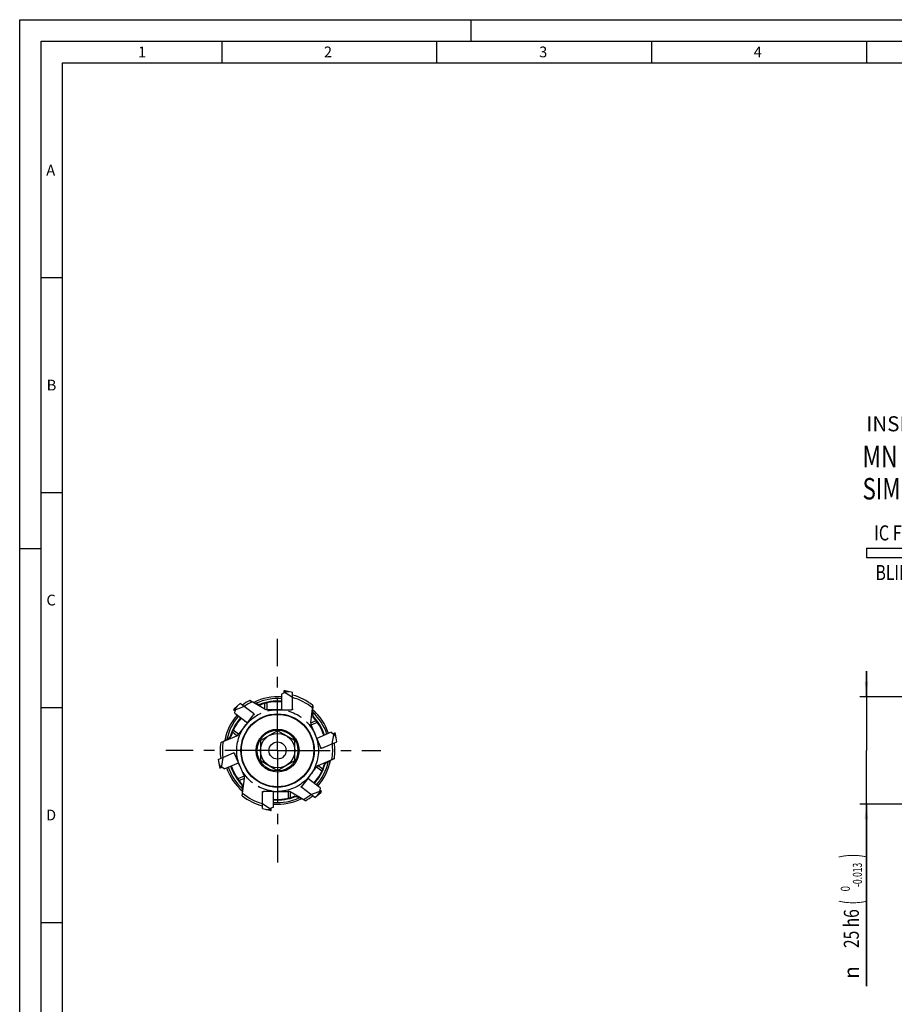
# Model space of a CAD drawing. Units: millimetres. Extents: x 0 to 594, y 0 to 420.
# Drawn here: x 0 to 204, y 191 to 420 of the extents above; entities that cross this region are included whole.
import ezdxf
from ezdxf.enums import TextEntityAlignment as Align

# ---------------------------------------------------------------- set-up
doc = ezdxf.new("R2010")
doc.units = ezdxf.units.MM
doc.header["$LTSCALE"] = 32.67
doc.linetypes.add('CENTER', pattern=[0.6, 0.375, -0.075, 0.075, -0.075])
doc.linetypes.add('PHANTOM', pattern=[0.8, 0.45, -0.05, 0.1, -0.05, 0.1, -0.05])
doc.layers.get('0').update_dxf_attribs({"linetype": 'CONTINUOUS'})
for name, color, linetype in [('30291426_CL', 7, 'CONTINUOUS'), ('607903977-000_CL', 7, 'CONTINUOUS'), ('608019144-000_CL', 7, 'CONTINUOUS'), ('608019144-000_DIM', 7, 'CONTINUOUS'), ('608019269-000_AXIS', 7, 'CONTINUOUS'), ('608180556-000-00-ED1_CL', 7, 'CONTINUOUS'), ('608180556-000-00-ED1_FORMAT', 7, 'CONTINUOUS'), ('608180556-000-00-ED1_TEXT', 7, 'CONTINUOUS'), ('DEFAULT_3', 7, 'PHANTOM')]:
    doc.layers.add(name, color=color, linetype=linetype)
doc.styles.get("Standard").update_dxf_attribs({"font": 'TXT.SHX', "width": 0.7})
doc.styles.add('TEXTSTYLE_2', font='gdt', dxfattribs={"width": 0.7})
doc.styles.add('TEXTSTYLE_3', font='TXT.SHX', dxfattribs={"width": 0.6})
doc.dimstyles.new('DIMSTYLE_4', dxfattribs={"dimtxt": 3.5, "dimasz": 3.5, "dimexe": 1.5, "dimexo": 0, "dimgap": 0.875, "dimtad": 1, "dimdec": 3, "dimdsep": 46, "dimtxsty": 'STANDARD', "dimblk": '_FILLED', "dimblk1": '_FILLED', "dimblk2": '_FILLED', "dimcen": 0.09, "dimclrt": 2, "dimadec": 3, "dimazin": 2, "dimtol": 1, "dimtm": 0.013, "dimtfac": 0.6, "dimtdec": 3, "dimtofl": 0, "dimtmove": 0, "dimatfit": 3, "dimldrblk": '_FILLED', "dimfxl": 1, "dimtolj": 1, "dimarcsym": 0})

# ---------------------------------------------------------------- blocks, each defined once
blk = doc.blocks.new('_FILLED')
at = {"color": 0, "linetype": 'BYBLOCK'}
blk.add_solid([(0, 0), (-1, 0.125), (-1, -0.125)], dxfattribs=at)
blk = doc.blocks.new('*D3')
at = {"layer": '608019144-000_DIM', "color": 3, "linetype": 'CONTINUOUS'}
for p, q in [((197, 262.5), (197, 268.5)), ((197, 268.5), (197, 250)), ((279, 262.5), (195.5, 262.5)), ((197, 195.18), (197, 250)), ((279, 237.5), (195.5, 237.5)), ((197, 237.5), (197, 195.18))]:
    blk.add_line(p, q, dxfattribs=at)
at = {"layer": '608019144-000_DIM', "color": 3, "linetype": 'CONTINUOUS', "xscale": 3.5, "yscale": 3.5, "zscale": 3.5}
for p, rotation in [((197, 262.5), 270), ((197, 237.5), 90)]:
    blk.add_blockref('_FILLED', p, dxfattribs=dict(at, rotation=rotation))
at = {"layer": '608019144-000_DIM', "color": 2, "linetype": 'CONTINUOUS'}
for s, height, width, p in [(')', 4.9, 0.428571, (195.95, 225.99)), ('(', 4.9, 0.428571, (195.95, 215.19)), ('25 h6', 3.5, 0.757143, (195.25, 213.09))]:
    blk.add_text(s, height=height, rotation=90, dxfattribs=dict(at, width=width)).set_placement(p, align=Align.RIGHT)
at = {"layer": '608019144-000_DIM', "color": 2, "linetype": 'CONTINUOUS', "style": 'TEXTSTYLE_3'}
for s, width, p in [('-0.013', 0.690476, (195.95, 223.89)), (' 0', 0.785714, (193.15, 218.49))]:
    blk.add_text(s, height=2.1, rotation=90, dxfattribs=dict(at, width=width)).set_placement(p, align=Align.RIGHT)
at = {"layer": '608019144-000_DIM', "color": 2, "linetype": 'CONTINUOUS', "style": 'TEXTSTYLE_2'}
blk.add_text('n', height=3.5, rotation=90, dxfattribs=at).set_placement((195.25, 199.84), align=Align.RIGHT)
blk = doc.blocks.new('NOTE_CYL_SHANK_MN623_NC__BL7', base_point=(239.91, 306.28))
at = {"layer": '608180556-000-00-ED1_CL', "color": 7, "linetype": 'CONTINUOUS'}
for s, width, p in [('MN 623 SHEET 1 ', 0.779365, (196.1, 315.9)), ('25', 0.75, (261.22, 315.9)), ('SIMILAR DIN 1835 - A 25', 0.761905, (196.1, 308.4))]:
    blk.add_text(s, height=5, dxfattribs=dict(at, width=width)).set_placement(p)
at = {"layer": '608180556-000-00-ED1_CL', "color": 7, "linetype": 'CONTINUOUS', "style": 'TEXTSTYLE_2'}
blk.add_text('n', height=5, dxfattribs=at).set_placement((254.56, 315.9))
blk = doc.blocks.new('NOTE_IC_BL8', base_point=(215.05, 296.02))
at = {"layer": '608180556-000-00-ED1_CL', "color": 7, "linetype": 'CONTINUOUS'}
for p, q in [((233.05, 296.01), (228.05, 298.51)), ((228.05, 297.11), (228.05, 298.51)), ((197.05, 297.11), (197.05, 294.91)), ((197.05, 297.11), (228.05, 297.11)), ((233.05, 296.01), (228.05, 293.51)), ((197.05, 294.91), (228.05, 294.91)), ((228.05, 293.51), (228.05, 294.91))]:
    blk.add_line(p, q, dxfattribs=at)
at = {"layer": '608180556-000-00-ED1_CL', "color": 2, "linetype": 'CONTINUOUS'}
for s, width, p in [('IC FOR', 0.789683, (198.79, 298.88)), ('BLIND HOLE', 0.766667, (199.13, 289.66))]:
    blk.add_text(s, height=3.5, dxfattribs=dict(at, width=width)).set_placement(p)

msp = doc.modelspace()

# ---------------------------------------------------------------- linework, layer by layer
at = {"layer": '30291426_CL', "color": 7, "linetype": 'CONTINUOUS'}
for p, q in [((60.95, 263.132), (61.464, 263.4288)), ((61.464, 263.9288), (61.464, 263.4288)), ((62.6133, 263.6979), (61.464, 263.6979)), ((61.464, 263.4958), (61.764, 263.4538)), ((63.5, 263.4932), (61.764, 263.894)), ((61.764, 263.6979), (61.764, 263.4538)), ((63.5, 262.3257), (61.764, 263.4538)), ((63.5, 259.6751), (63.5, 263.4932)), ((60.95, 263.132), (60.95, 259.5)), ((49.757, 259.5517), (50.1563, 259.2508)), ((50.6331, 260.3307), (49.9414, 259.4128)), ((51.3302, 260.9156), (49.9654, 259.7704)), ((50.084, 258.6618), (50.1563, 259.2508)), ((50.1028, 259.2911), (50.3169, 259.5055)), ((50.122, 259.6524), (50.3169, 259.5055)), ((52.2626, 260.213), (50.3169, 259.5055)), ((54.3795, 258.6178), (51.3302, 260.9156)), ((60.95, 259.5), (63.25, 259.5)), ((63.5, 259.6751), (63.25, 259.5)), ((50.084, 258.6618), (52.9847, 256.4759)), ((52.9847, 256.4759), (54.3689, 258.3128)), ((54.3795, 258.6178), (54.3689, 258.3128)), ((72.4593, 254.2566), (69.116, 252.8375)), ((72.4593, 254.2566), (72.9333, 253.8994)), ((69.116, 252.8375), (70.0147, 250.7203)), ((70.2735, 250.5586), (73.7782, 252.0462)), ((72.7134, 251.5943), (73.0735, 253.6331)), ((73.3935, 254.0948), (72.9333, 253.8994)), ((72.9949, 253.9256), (73.0735, 253.6331)), ((73.2982, 253.7284), (73.0735, 253.6331)), ((73.6119, 252.9895), (73.181, 254.0046)), ((73.7782, 252.0462), (73.451, 253.9019)), ((70.2735, 250.5586), (70.0147, 250.7203)), ((46.2119, 247.9496), (49.7265, 249.4414)), ((46.2119, 247.9496), (46.5213, 246.1949)), ((47.2866, 248.4057), (46.9265, 246.3669)), ((49.7265, 249.4414), (49.9853, 249.2797)), ((50.884, 247.1625), (49.9853, 249.2797)), ((46.3699, 247.0534), (46.819, 245.9954)), ((46.6065, 245.9052), (47.0667, 246.1006)), ((46.7018, 246.2716), (46.9265, 246.3669)), ((47.0051, 246.0744), (46.9265, 246.3669)), ((47.5407, 245.7434), (47.0667, 246.1006)), ((47.5407, 245.7434), (50.884, 247.1625)), ((67.0153, 243.5241), (65.6311, 241.6872)), ((69.916, 241.3382), (67.0153, 243.5241)), ((56.5, 240.3249), (56.75, 240.5)), ((59.05, 240.5), (56.75, 240.5)), ((59.05, 236.868), (59.05, 240.5)), ((65.6205, 241.3822), (65.6311, 241.6872)), ((68.6698, 239.0844), (65.6205, 241.3822)), ((67.7374, 239.787), (69.6831, 240.4945)), ((69.3669, 239.6693), (70.0586, 240.5872)), ((69.8972, 240.7089), (69.6831, 240.4945)), ((69.878, 240.3476), (69.6831, 240.4945)), ((69.916, 241.3382), (69.8437, 240.7492)), ((70.243, 240.4483), (69.8437, 240.7492)), ((56.5, 236.5068), (56.5, 240.3249)), ((68.6698, 239.0844), (70.0346, 240.2296)), ((56.5, 237.6743), (58.236, 236.5462)), ((56.5, 236.5068), (58.236, 236.106)), ((57.3867, 236.3021), (58.536, 236.3021)), ((58.536, 236.5042), (58.236, 236.5462)), ((58.236, 236.3021), (58.236, 236.5462)), ((59.05, 236.868), (58.536, 236.5712)), ((58.536, 236.0712), (58.536, 236.5712))]:
    msp.add_line(p, q, dxfattribs=at)
for start, end in [(82.764459, 84), (135.764459, 137), (16.176653, 17), (195.764459, 197), (315.764459, 317), (262.764459, 264)]:
    msp.add_arc((60, 250), 14.0055, start, end, dxfattribs=at)
at = {"layer": '607903977-000_CL', "color": 7, "linetype": 'CONTINUOUS'}
for p, q in [((60, 254.6188), (56, 252.3094)), ((64, 252.3094), (60, 254.6188)), ((56, 252.3094), (56, 247.6906)), ((64, 247.6906), (64, 252.3094)), ((56, 247.6906), (60, 245.3812)), ((60, 245.3812), (64, 247.6906))]:
    msp.add_line(p, q, dxfattribs=at)
for radius in [8.5247, 8.4247, 5, 4.75, 4, 2]:
    msp.add_circle((60, 250), radius, dxfattribs=at)
at = {"layer": '608019144-000_CL', "color": 7, "linetype": 'CONTINUOUS'}
for p, q in [((57.0679, 259.634), (53.5293, 261.677)), ((54.0686, 261.3928), (54.0734, 261.3905)), ((54.0686, 261.3928), (54.0734, 261.3905)), ((60.95, 259.5), (57.5679, 259.5)), ((63.5, 259.5), (63.25, 259.5)), ((63.5, 259.6751), (63.5, 259.5)), ((67.7225, 256.4633), (68.2204, 260.5189)), ((54.5193, 258.5125), (54.3689, 258.3128)), ((54.3795, 258.6178), (54.5193, 258.5125)), ((52.9847, 256.4759), (50.9493, 253.7749)), ((69.116, 252.8375), (67.7945, 255.9507)), ((46.7802, 251.8597), (50.5414, 253.4562)), ((70.1124, 250.4902), (70.0147, 250.7203)), ((70.2735, 250.5586), (70.1124, 250.4902)), ((49.7265, 249.4414), (49.8876, 249.5098)), ((49.8876, 249.5098), (49.9853, 249.2797)), ((69.4586, 246.5438), (73.2198, 248.1403)), ((50.884, 247.1625), (52.2055, 244.0493)), ((67.0153, 243.5241), (69.0507, 246.2251)), ((51.7796, 239.4811), (52.2775, 243.5367)), ((56.5, 240.5), (56.75, 240.5)), ((56.5, 240.3249), (56.5, 240.5)), ((59.05, 240.5), (62.4321, 240.5)), ((65.4807, 241.4875), (65.6311, 241.6872)), ((65.6205, 241.3822), (65.4807, 241.4875)), ((66.4707, 238.323), (62.9321, 240.366)), ((65.9314, 238.6072), (65.9269, 238.6094)), ((65.9314, 238.6072), (65.9269, 238.6094))]:
    msp.add_line(p, q, dxfattribs=at)
at = {"layer": '608019144-000_CL', "color": 9, "linetype": 'CONTINUOUS'}
for p, q in [((57.5679, 259.5), (57.5679, 261.0864)), ((57.0679, 259.634), (57.0679, 260.9647)), ((67.7225, 256.4633), (68.9475, 256.9832)), ((67.7945, 255.9507), (69.2548, 256.5705)), ((50.5414, 253.4562), (49.4786, 254.2571)), ((50.9493, 253.7749), (49.6824, 254.7296)), ((69.0507, 246.2251), (70.3176, 245.2704)), ((69.4586, 246.5438), (70.5214, 245.7429)), ((52.2055, 244.0493), (50.7452, 243.4295)), ((52.2775, 243.5367), (51.0525, 243.0168)), ((62.4321, 240.5), (62.4321, 238.9136)), ((62.9321, 240.366), (62.9321, 239.0353))]:
    msp.add_line(p, q, dxfattribs=at)
at = {"layer": '608019144-000_CL', "color": 7, "linetype": 'CONTINUOUS'}
for centre, radius, start, end in [((60, 250), 13.35, 118.992574, 127.801003), ((60, 250), 12.8304, 117.587425, 127.169647), ((60, 250), 12.5, 85.64129, 116.25829), ((60, 250), 11.5, 85.261367, 111.39946), ((60, 250), 11.35, 85.198665, 110.341263), ((60, 250), 13.35, 51.992574, 74.801003), ((60, 250), 12.8304, 50.587425, 74.169647), ((57.5679, 260.5), 1, 240, 270), ((60, 250), 12.5, 18.641263, 49.25852), ((60, 250), 12.5, 138.641263, 169.258521), ((60, 250), 11.5, 138.261425, 164.400518), ((60, 250), 11.35, 138.198631, 163.341263), ((60, 250), 11.5, 18.261425, 44.400522), ((60, 250), 11.35, 18.198636, 43.341263), ((68.715, 256.3414), 1, 173, 203), ((60, 250), 12.8304, 170.587425, 187.169647), ((50.1507, 254.3767), 1, 293, 323), ((60, 250), 13.35, 171.992574, 187.801003), ((60, 250), 12.8304, 350.587425, 7.169647), ((60, 250), 13.35, 351.992574, 7.801003), ((60, 250), 12.5, 318.641263, 349.258518), ((60, 250), 12.5, 198.641263, 229.258521), ((60, 250), 11.5, 198.261425, 224.400518), ((60, 250), 11.35, 198.198636, 223.341263), ((60, 250), 11.35, 318.198631, 343.341263), ((60, 250), 11.5, 318.261425, 344.400428), ((69.8493, 245.6233), 1, 113, 143), ((51.285, 243.6586), 1, 353, 23), ((62.4321, 239.5), 1, 60, 90), ((60, 250), 13.35, 231.992574, 254.801003), ((60, 250), 12.8304, 230.587425, 254.169647), ((60, 250), 11.35, 265.198665, 290.341263), ((60, 250), 11.5, 265.261367, 291.399549), ((60, 250), 12.5, 265.64129, 296.258288), ((60, 250), 12.8304, 297.587425, 307.169647), ((60, 250), 13.35, 298.992574, 307.801003)]:
    msp.add_arc(centre, radius, start, end, dxfattribs=at)
at = {"layer": '608019144-000_CL', "color": 9, "linetype": 'CONTINUOUS'}
for start, end in [(85.491609, 114.491735), (18.491505, 47.490847), (138.491505, 167.490857), (318.491505, 347.49085), (198.491505, 227.490857), (265.491609, 294.491711)]:
    msp.add_arc((60, 250), 12.0858, start, end, dxfattribs=at)
at = {"layer": '608019144-000_CL', "color": 7, "linetype": 'CONTINUOUS'}
for points, knots in [([(53.5293, 261.677), (53.5726, 261.652), (53.7496, 261.5522), (53.9306, 261.4595), (54.0686, 261.3928)], [0, 0, 0, 0, 0.24581608, 1, 1, 1, 1]), ([(54.0734, 261.3905), (54.3646, 261.2501), (54.9836, 260.9892), (55.6173, 260.7682), (55.9472, 260.6591)], [0, 0, 0, 0, 0.48194267, 1, 1, 1, 1]), ([(55.9472, 260.6591), (55.9588, 260.6553), (55.9803, 260.6487), (56.0102, 260.6418), (56.0345, 260.639), (56.049, 260.6401), (56.0546, 260.6422)], [0, 0, 0, 0, 0.33161948, 0.61329924, 0.83743733, 1, 1, 1, 1]), ([(68.2204, 260.5189), (68.1956, 260.3167), (68.1622, 259.9005), (68.1528, 259.2594), (68.1764, 258.5874), (68.209, 258.1296), (68.2282, 257.8954)], [0, 0, 0, 0, 0.23253616, 0.47615141, 0.7317357, 1, 1, 1, 1]), ([(68.2282, 257.8954), (68.2292, 257.8833), (68.2316, 257.861), (68.2369, 257.8307), (68.2438, 257.8072), (68.2505, 257.7943), (68.2546, 257.79)], [0, 0, 0, 0, 0.33161948, 0.61329924, 0.83743733, 1, 1, 1, 1]), ([(46.7802, 251.8597), (46.8261, 251.8792), (47.0124, 251.9605), (47.1954, 252.0492), (47.3317, 252.1193)], [0, 0, 0, 0, 0.24581605, 1, 1, 1, 1]), ([(47.3317, 252.1193), (47.6199, 252.2676), (48.2024, 252.6057), (48.7617, 252.9797), (49.0482, 253.1781)], [0, 0, 0, 0, 0.48189214, 1, 1, 1, 1]), ([(49.0482, 253.1781), (49.0582, 253.185), (49.0764, 253.1983), (49.1, 253.218), (49.1169, 253.2357), (49.1247, 253.248), (49.1264, 253.2537)], [0, 0, 0, 0, 0.33161948, 0.61329924, 0.83743733, 1, 1, 1, 1]), ([(72.6683, 247.8807), (72.3801, 247.7324), (71.7976, 247.3943), (71.2383, 247.0203), (70.9518, 246.8219)], [0, 0, 0, 0, 0.48189199, 1, 1, 1, 1]), ([(73.2198, 248.1403), (73.1739, 248.1208), (72.9876, 248.0395), (72.8046, 247.9508), (72.6683, 247.8807)], [0, 0, 0, 0, 0.24581611, 1, 1, 1, 1]), ([(70.9518, 246.8219), (70.9418, 246.815), (70.9236, 246.8017), (70.9, 246.782), (70.8831, 246.7643), (70.8753, 246.752), (70.8736, 246.7463)], [0, 0, 0, 0, 0.33161948, 0.61329924, 0.83743733, 1, 1, 1, 1]), ([(51.7718, 242.1046), (51.7708, 242.1167), (51.7684, 242.139), (51.7631, 242.1693), (51.7562, 242.1928), (51.7495, 242.2057), (51.7454, 242.21)], [0, 0, 0, 0, 0.33161948, 0.61329924, 0.83743733, 1, 1, 1, 1]), ([(51.7796, 239.4811), (51.8044, 239.6833), (51.8378, 240.0995), (51.8472, 240.7406), (51.8236, 241.4126), (51.791, 241.8704), (51.7718, 242.1046)], [0, 0, 0, 0, 0.23253615, 0.4761514, 0.73173569, 1, 1, 1, 1]), ([(64.0528, 239.3409), (64.0412, 239.3447), (64.0197, 239.3513), (63.9898, 239.3582), (63.9655, 239.361), (63.951, 239.3599), (63.9454, 239.3578)], [0, 0, 0, 0, 0.33162057, 0.61329947, 0.83743678, 1, 1, 1, 1]), ([(65.9269, 238.6094), (65.6356, 238.7498), (65.0165, 239.0108), (64.3828, 239.2318), (64.0528, 239.3409)], [0, 0, 0, 0, 0.48194011, 1, 1, 1, 1]), ([(66.4707, 238.323), (66.4274, 238.348), (66.2504, 238.4478), (66.0694, 238.5405), (65.9314, 238.6072)], [0, 0, 0, 0, 0.24581606, 1, 1, 1, 1])]:
    msp.add_open_spline(points, degree=3, knots=knots, dxfattribs=at)
at = {"layer": '608019269-000_AXIS', "color": 1, "linetype": 'CENTER'}
for q in [(60, 276.0055), (33.9945, 250), (60, 223.9945), (84.0055, 250)]:
    msp.add_line((60, 250), q, dxfattribs=at)
at = {"layer": '608180556-000-00-ED1_FORMAT', "color": 3, "linetype": 'CONTINUOUS'}
for p, q in [((0, 0), (0, 420)), ((0, 420), (594, 420)), ((105, 420), (105, 415)), ((5, 5), (5, 415)), ((5, 415), (589, 415)), ((47, 415), (47, 410)), ((97, 415), (97, 410)), ((147, 415), (147, 410)), ((197, 415), (197, 410)), ((5, 360), (10, 360)), ((5, 310), (10, 310)), ((0, 297), (5, 297)), ((5, 260), (10, 260)), ((5, 210), (10, 210))]:
    msp.add_line(p, q, dxfattribs=at)
at = {"layer": '608180556-000-00-ED1_FORMAT', "color": 7, "linetype": 'CONTINUOUS'}
for p, q in [((10, 10), (10, 410)), ((10, 410), (584, 410))]:
    msp.add_line(p, q, dxfattribs=at)
at = {"layer": 'DEFAULT_3', "color": 30, "linetype": 'PHANTOM'}
msp.add_circle((60, 250), 9.5, dxfattribs=at)

# ---------------------------------------------------------------- block references
at = {"layer": '608180556-000-00-ED1_CL', "color": 3, "linetype": 'CONTINUOUS'}
for name, p in [('NOTE_CYL_SHANK_MN623_NC__BL7', (239.9126, 306.2794)), ('NOTE_IC_BL8', (215.0549, 296.0196))]:
    msp.add_blockref(name, p, dxfattribs=at)

# ---------------------------------------------------------------- texts
at = {"layer": '608180556-000-00-ED1_FORMAT', "color": 2, "linetype": 'CONTINUOUS', "char_height": 2.5, "attachment_point": 1, "line_spacing_factor": 0.9}
for s, insert, width in [('1', (27.5476, 413.75), 2.857143), ('2', (70.7798, 413.75), 3.660714), ('3', (120.869, 413.75), 3.392857), ('4', (170.7798, 413.75), 3.660714), ('A', (6.1905, 386.25), 3.928571), ('B', (6.2798, 336.25), 3.660714), ('C', (6.2202, 286.25), 3.839286), ('D', (6.131, 236.25), 4.107143)]:
    msp.add_mtext(s, dxfattribs=dict(at, insert=insert, width=width))
at = {"layer": '608180556-000-00-ED1_TEXT', "color": 2, "linetype": 'CONTINUOUS', "insert": (197, 327.7555), "char_height": 3.5, "width": 107.375, "attachment_point": 1, "line_spacing_factor": 0.9}
msp.add_mtext('INSERTION GROOVE ACCORDING', dxfattribs=at)

# ---------------------------------------------------------------- dimensions: what is measured, and where the dimension line sits
at = {"layer": '608019144-000_DIM', "color": 3, "linetype": 'CONTINUOUS'}
dim = msp.add_linear_dim(base=(197, 262.5), p1=(279, 237.5), p2=(279, 262.5), angle=90, text='%%c<>', dimstyle='DIMSTYLE_4', override={"dimpost": '<>h6'}, dxfattribs=at)
dim.commit()
dim.dimension.update_dxf_attribs({"geometry": '*D3', "text_midpoint": (197, 210.5862), "dimtype": 160})

doc.saveas('drawing.dxf')
